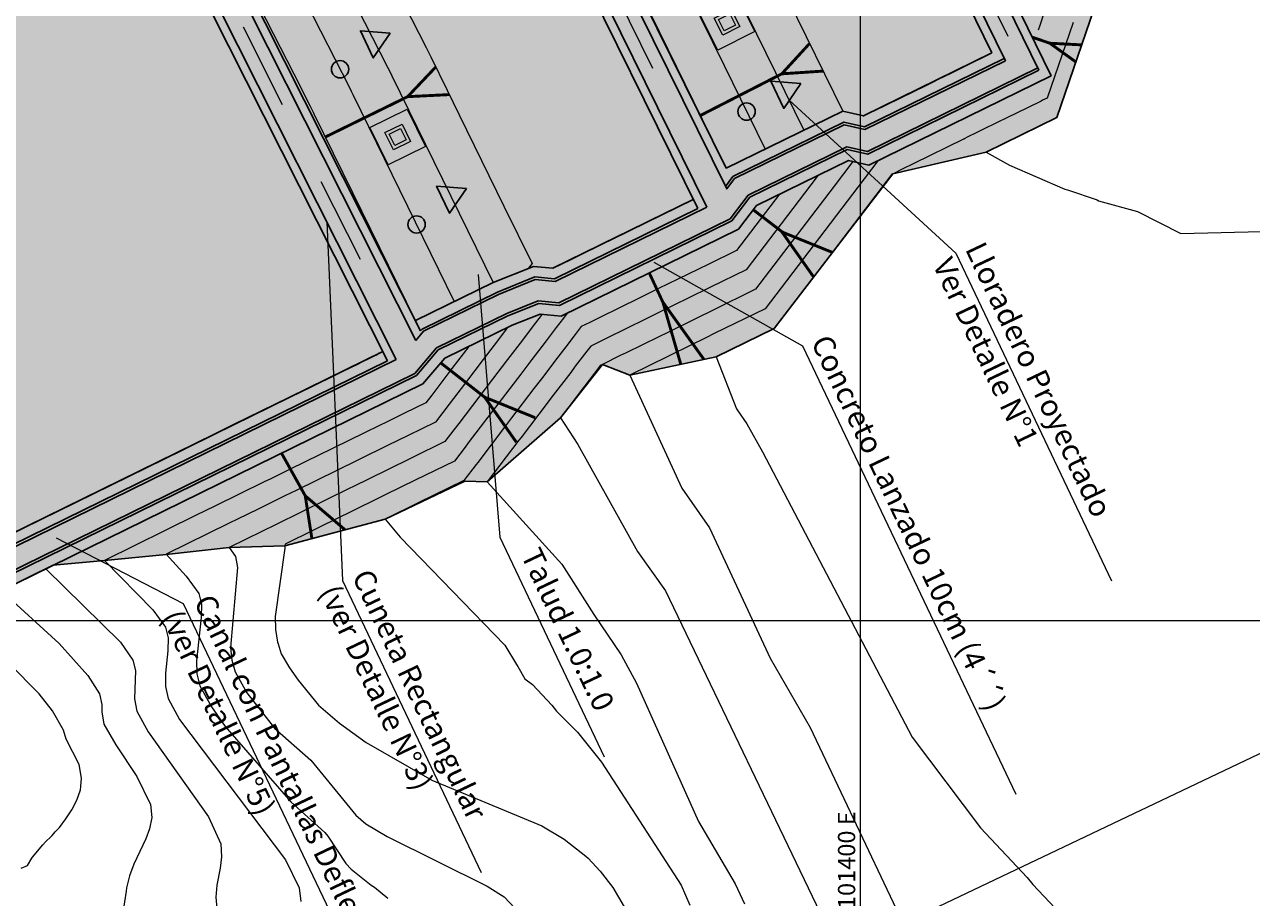
# Model space of a CAD drawing. Units: metres. Extents: x -219007 to 1033433, y -220374 to 1179607.
# Drawn here: x 101390 to 101405, y 100177 to 100187 of the extents above; entities that cross this region are included whole.
import ezdxf
from ezdxf import colors
from ezdxf.entities.mleader import LeaderData, LeaderLine
from ezdxf.math import Vec2, Vec3

# ---------------------------------------------------------------- set-up
doc = ezdxf.new("R2010")
doc.units = ezdxf.units.M
doc.layers.add('0-coor1', color=7, linetype='Continuous', true_color=0x4d4d4d)
for name, color, linetype in [('0-texto z1a', 7, 'Continuous'), ('0-texto z1b', 7, 'Continuous'), ('C-TOPO-MAJR', 9, 'Continuous'), ('C-TOPO-MINR', 8, 'Continuous'), ('lloraderos', 224, 'Continuous')]:
    doc.layers.add(name, color=color, linetype=linetype)
doc.styles.add('CORDENADAS', font='romans.shx')
doc.styles.add('COTAS', font='romans.shx')
doc.styles.get("Standard").update_dxf_attribs({"font": 'simplex.shx'})
doc.dimstyles.new('nicolas', dxfattribs={"dimtxt": 0.5, "dimasz": 0.25, "dimexe": 0.5, "dimexo": 0.2, "dimgap": 0.2, "dimtad": 1, "dimtxsty": 'COTAS', "dimcen": 0, "dimclrd": 7, "dimclre": 7, "dimclrt": 7, "dimadec": 0, "dimazin": 0, "dimtfac": 1, "dimtmove": 0, "dimatfit": 3, "dimfxl": 0.2, "dimfxlon": 1, "dimlwd": 5, "dimlwe": 5, "dimarcsym": 0})

# ---------------------------------------------------------------- blocks, each defined once
blk = doc.blocks.new('anclajes 20m')
h = blk.add_hatch(color=9)
h.dxf.hatch_style = 1
h.paths.add_polyline_path([(0.322, 0.107), (-0.107, 0.322), (-0.322, -0.107), (0.107, -0.322)])
h.paths.add_polyline_path([(0.049, -0.148), (-0.148, -0.049), (-0.049, 0.148), (0.148, 0.049)], flags=16)
h.paths.add_polyline_path([(0.033, -0.099), (-0.099, -0.033), (-0.033, 0.099), (0.099, 0.033)], flags=0)
h = blk.add_hatch(color=9)
h.dxf.hatch_style = 1
h.paths.add_polyline_path([(0.148, 0.049), (-0.049, 0.148), (-0.148, -0.049), (0.049, -0.148)])
h.paths.add_polyline_path([(0.033, -0.099), (-0.099, -0.033), (-0.033, 0.099), (0.099, 0.033)], flags=16)
at = {"color": 7, "lineweight": 5, "flags": 128}
for points in [[(-0.107, 0.322), (0.322, 0.107), (0.107, -0.322), (-0.322, -0.107)], [(-0.148, -0.049), (-0.049, 0.148), (0.148, 0.049), (0.049, -0.148)], [(-0.099, -0.033), (-0.033, 0.099), (0.099, 0.033), (0.033, -0.099)]]:
    blk.add_lwpolyline(points, close=True, dxfattribs=at)
blk = doc.blocks.new('lloraderos 2')
at = {"layer": 'lloraderos'}
h = blk.add_hatch(color=256, dxfattribs=at)
h.dxf.hatch_style = 1
h.paths.add_polyline_path([(0, 0.2), (-0.173, -0.1), (0.173, -0.1)])
blk.add_lwpolyline([(0, 0.2), (-0.173, -0.1), (0.173, -0.1)], close=True, dxfattribs=at)
blk = doc.blocks.new('dren de penetracion')
h = blk.add_hatch(color=5)
h.dxf.hatch_style = 1
edge = h.paths.add_edge_path()
edge.add_arc((0, 0), 0.1, 0, 360)
blk.add_circle((0, 0), 0.1)
blk = doc.blocks.new('*U180')
at = {"color": 5}
blk.add_leader([(1.005, 0), (0, 0)], dimstyle='nicolas', override={"dimgap": 0.2, "dimtad": 0, "dimclrd": 5}, dxfattribs=at)
blk = doc.blocks.new('*U181')
at = {"color": 0, "linetype": 'ByBlock', "lineweight": -2, "rotation": 296.1107739263414}
blk.add_blockref('*U180', (101401.264, 100187.647, 2721), dxfattribs=at)

msp = doc.modelspace()

# ---------------------------------------------------------------- hatches: boundary and pattern name
h = msp.add_hatch(color=8)
h.dxf.hatch_style = 1
h.paths.add_polyline_path([(101389.50046, 100180.66519), (101389.72573, 100180.24286), (101389.7978, 100180.20986), (101390.66745, 100180.63611), (101391.26119, 100180.69325), (101391.97538, 100180.76198), (101392.70371, 100180.84344), (101393.34766, 100180.86138), (101394.50569, 100181.16981), (101395.42744, 100181.60824), (101395.68649, 100181.60131), (101396.532, 100182.34144), (101397.01843, 100182.95821), (101397.33436, 100182.83464), (101398.33096, 100183.04469), (101399.00216, 100183.37366), (101400.37469, 100185.16003), (101401.45549, 100185.41135), (101402.27026, 100185.81069), (101402.79906, 100187.35614), (101401.52086, 100189.95955), (101400.18801, 100192.56998), (101399.47729, 100193.9587), (101398.92823, 100195.03156), (101398.74919, 100195.3583), (101398.15158, 100196.4551), (101398.30738, 100196.69167), (101396.952, 100199.1792), (101395.27735, 100202.1823), (101394.73128, 100203.11786), (101394.84108, 100203.42077), (101394.23589, 100204.34865), (101391.99095, 100204.82142), (101391.22711, 100204.36346), (101390.45194, 100203.55802), (101389.39202, 100203.41038), (101388.32135, 100203.06123), (101388.21338, 100202.99065), (101387.55152, 100202.25929), (101386.97982, 100201.58687), (101386.3545, 100201.25763), (101385.7618, 100200.96386), (101385.16723, 100200.68105), (101384.63084, 100200.05127), (101384.20059, 100199.47131), (101383.73328, 100198.84141), (101383.29901, 100198.28456), (101382.86782, 100197.704), (101382.47197, 100197.14654), (101382.07612, 100196.58907), (101387.68875, 100184.26115), (101388.8508, 100181.99192)])

# ---------------------------------------------------------------- linework, layer by layer
at = {"color": 5, "flags": 128}
for points, elevation in [([(101392.5587, 100203.44188), (101393.08611, 100202.63511), (101393.61274, 100201.77531), (101394.95391, 100199.3951), (101396.06889, 100197.3514), (101397.72631, 100194.30567), (101399.48547, 100190.86755), (101400.40156, 100189.06669), (101401.67617, 100186.46611)], 2721), ([(101392.8399, 100203.56), (101393.33963, 100202.79557), (101393.87142, 100201.92734), (101395.21628, 100199.54058), (101396.33232, 100197.49494), (101397.99164, 100194.44572), (101399.75271, 100191.00389), (101400.66996, 100189.20072), (101402.06438, 100186.3557)], 2721), ([(101392.97832, 100203.53101), (101393.42413, 100202.84906), (101393.95765, 100201.97802), (101395.30374, 100199.58907), (101396.42013, 100197.54278), (101398.08009, 100194.4924), (101399.84178, 100191.04933), (101400.75943, 100189.2454), (101402.20699, 100186.29196)], 2721), ([(101392.475, 100203.38716), (101393.0016, 100202.58162), (101393.52651, 100201.72463), (101394.86645, 100199.3466), (101395.98107, 100197.30355), (101397.63787, 100194.25899), (101399.3964, 100190.8221), (101400.31209, 100189.02201), (101401.52036, 100186.5568)], 2721), ([(101389.34038, 100201.33796), (101389.7835, 100200.66013), (101390.26258, 100199.88823), (101394.3155, 100192.52892), (101396.65842, 100187.94881), (101398.22426, 100184.77424)], 2719), ([(101398.52261, 100185.0736), (101398.45491, 100184.9848), (101396.9265, 100188.08348), (101394.5805, 100192.66962), (101390.52159, 100200.03979), (101390.03654, 100200.82133), (101389.64894, 100201.41423)], 2719), ([(101389.76, 100201.42709), (101390.12089, 100200.87506), (101390.60793, 100200.09031), (101394.66883, 100192.71652), (101397.01586, 100188.12837), (101398.44852, 100185.22382)], 2719), ([(101389.25668, 100201.28324), (101389.69916, 100200.60639), (101390.17624, 100199.83771), (101394.22717, 100192.48202), (101396.56906, 100187.90392), (101398.12119, 100184.75713)], 2719), ([(101386.30103, 100199.22551), (101386.87305, 100198.34554), (101387.03687, 100198.07598), (101388.37102, 100195.70856), (101391.01066, 100190.86445), (101394.85968, 100183.23554)], 2717), ([(101386.41195, 100199.23836), (101386.95772, 100198.39877), (101387.12319, 100198.12651), (101388.45849, 100195.75703), (101391.09923, 100190.91091), (101394.91537, 100183.34717)], 2717), ([(101385.90896, 100199.09473), (101386.53438, 100198.13262), (101386.69163, 100197.87386), (101388.02114, 100195.51466), (101390.65639, 100190.67862), (101394.53162, 100182.99778)], 2717), ([(101385.99267, 100199.14945), (101386.61905, 100198.18585), (101386.77794, 100197.92439), (101388.10861, 100195.56313), (101390.74496, 100190.72508), (101394.63493, 100183.01501)], 2717), ([(101401.52036, 100186.5568), (101400.03426, 100185.82842), (101399.79543, 100185.88398), (101398.44852, 100185.22382)], 2721), ([(101401.66297, 100186.49305), (101400.0487, 100185.70185), (101399.80987, 100185.75741), (101398.52677, 100185.12853), (101398.44009, 100185.01485)], 2721), ([(101401.67617, 100186.46611), (101400.05231, 100185.67021), (101399.81348, 100185.72577), (101398.54633, 100185.10471), (101398.52261, 100185.0736)], 2721), ([(101402.05118, 100186.38264), (101400.08118, 100185.41709), (101399.84235, 100185.47265), (101398.70283, 100184.91414), (101398.49268, 100184.63852), (101396.51446, 100183.66894), (101396.27659, 100183.69252), (101395.91327, 100183.5469), (101395.10109, 100183.14882), (101394.84859, 100182.85245), (101389.71546, 100180.33655), (101389.60965, 100180.24799)], 2721), ([(101402.06438, 100186.3557), (101400.08479, 100185.38545), (101399.84596, 100185.44101), (101398.72239, 100184.89031), (101398.51225, 100184.6147), (101396.52, 100183.63824), (101396.28093, 100183.66194), (101395.92547, 100183.51946), (101395.11989, 100183.12463), (101394.86738, 100182.82825), (101389.73192, 100180.31122), (101389.62408, 100180.22094)], 2721), ([(101402.20699, 100186.29196), (101400.09922, 100185.25888), (101399.8604, 100185.31444), (101398.80064, 100184.79503), (101398.5905, 100184.51941), (101396.54214, 100183.51546), (101396.29832, 100183.53963), (101395.97427, 100183.40974), (101395.19507, 100183.02784), (101394.94257, 100182.73146), (101389.7978, 100180.20986), (101389.68179, 100180.11275)], 2721), ([(101398.06811, 100184.86475), (101396.44248, 100184.06798), (101396.22008, 100184.09003), (101395.75468, 100183.90349), (101394.85674, 100183.46338)], 2721), ([(101398.22426, 100184.77424), (101396.47017, 100183.9145), (101396.24181, 100183.93714), (101395.81568, 100183.76634), (101394.95072, 100183.3424), (101394.85968, 100183.23554)], 2721), ([(101398.12119, 100184.75713), (101396.46463, 100183.9452), (101396.23747, 100183.96772), (101395.80348, 100183.79377), (101394.93192, 100183.3666), (101394.91537, 100183.34717)], 2721), ([(101394.47756, 100183.10492), (101389.50137, 100180.66595), (101389.4221, 100180.5996)], 2721), ([(101394.53162, 100182.99778), (101389.56724, 100180.5646), (101389.47981, 100180.49141)], 2721), ([(101394.63493, 100183.01501), (101389.58371, 100180.53926), (101389.49424, 100180.46436)], 2721)]:
    msp.add_lwpolyline(points, dxfattribs=dict(at, elevation=elevation))
at = {"flags": 128}
msp.add_lwpolyline([(101382.07612, 100196.58907), (101387.68875, 100184.26115), (101388.8508, 100181.99192), (101389.50046, 100180.66519), (101389.72573, 100180.24286), (101389.7978, 100180.20986), (101390.66745, 100180.63611), (101391.26119, 100180.69325), (101391.97538, 100180.76198), (101392.70371, 100180.84344), (101393.34766, 100180.86138), (101394.50569, 100181.16981), (101395.42744, 100181.60824), (101395.68649, 100181.60131), (101396.532, 100182.34144), (101397.01843, 100182.95821), (101397.33436, 100182.83464), (101398.33096, 100183.04469), (101399.00216, 100183.37366), (101400.37469, 100185.16003), (101401.45549, 100185.41135), (101402.27026, 100185.81069), (101402.79906, 100187.35614)], dxfattribs=at)
at = {"color": 7, "lineweight": 5, "const_width": 0.03356, "flags": 128}
for points, elevation in [([(101402.19019, 100186.66877), (101401.98847, 100186.7378)], 2721), ([(101402.48998, 100186.45284), (101402.19019, 100186.66877), (101402.55733, 100186.64966)], 2722), ([(101399.57183, 100186.34718), (101399.09084, 100186.31513), (101399.41008, 100186.66324)], 2719), ([(101395.24716, 100186.07507), (101394.76568, 100186.05135), (101395.09497, 100186.39817)], 2717), ([(101399.09084, 100186.31513), (101398.14971, 100185.83347)], 2719), ([(101394.76568, 100186.05135), (101393.81636, 100185.58606)], 2717), ([(101399.10108, 100184.48467), (101398.76145, 100184.74363)], 2719), ([(101399.45917, 100183.96779), (101399.09287, 100184.488), (101399.67588, 100184.25167)], 2722.5), ([(101397.71618, 100183.67726), (101397.5593, 100184.01399)], 2719), ([(101397.92362, 100182.95883), (101397.71618, 100183.67726), (101398.19115, 100183.01522)], 2722), ([(101395.65675, 100182.57835), (101395.14946, 100182.9743)], 2717), ([(101396.02305, 100182.05814), (101395.65675, 100182.57835), (101396.23976, 100182.34202)], 3), ([(101393.65914, 100180.94434), (101393.58229, 100181.43892), (101394.04207, 100181.04633)], 3)]:
    msp.add_lwpolyline(points, dxfattribs=dict(at, elevation=elevation))
msp.add_lwpolyline([(101393.58229, 100181.43892), (101393.30867, 100181.93064)], dxfattribs=at)
msp.add_circle((101608.11028, 100241.32225), 320615.06327)
at = {"layer": '0-coor1', "linetype": 'Continuous', "lineweight": 9}
for p, q in [((101400, 100176.26329), (101400, 100213.27119)), ((101382.96234, 100180), (101407.85606, 100180))]:
    msp.add_line(p, q, dxfattribs=at)
at = {"layer": '0-coor1', "lineweight": 9}
msp.add_lwpolyline([(101402.15072, 100214.29417), (101416.50573, 100184.11419), (101387.5552, 100170.34397), (101373.20019, 100200.52395)], close=True, dxfattribs=at)
at = {"layer": 'C-TOPO-MAJR', "color": 16, "linetype": 'Continuous', "lineweight": 15}
for points, elevation in [([(101393.59252, 100187.13654), (101394.08829, 100186.16535), (101394.11312, 100186.11571), (101394.13592, 100186.07013), (101395.30157, 100183.69188), (101395.30571, 100183.68344)], 2717.5), ([(101398.58025, 100187.22721), (101399.34646, 100185.66392)], 2720), ([(101402.45831, 100186.90633), (101402.16023, 100186.03517), (101402.10682, 100186.00899), (101402.09005, 100186.00078), (101401.79589, 100185.8566), (101401.70894, 100185.81398), (101401.42413, 100185.67439), (101401.34546, 100185.63583), (101401.23595, 100185.58216), (101401.20661, 100185.56778), (101401.20157, 100185.5653), (101401.20022, 100185.56464), (101401.19456, 100185.56187), (101401.19305, 100185.56113), (101400.61175, 100185.27622), (101400.48367, 100185.21344), (101400.38504, 100185.1651), (101400.36434, 100185.15496), (101400.2414, 100184.99372), (101399.00856, 100183.3768), (101398.33096, 100183.04469), (101398.56788, 100182.445), (101398.57522, 100182.43176), (101398.68515, 100182.27109), (101398.86957, 100181.94722), (101400.59977, 100178.65128), (101401.38741, 100177.60268), (101401.92724, 100177.0305), (101401.99429, 100176.94785), (101403.14689, 100175.72726)], 2722.5), ([(101396.6083, 100183.54789), (101396.56615, 100183.49259), (101396.48429, 100183.38524), (101396.35403, 100183.21439), (101396.20192, 100183.01489), (101396.07278, 100182.84552), (101395.8578, 100182.56356), (101395.74279, 100182.41273), (101395.46644, 100182.05029), (101395.42939, 100182.00169), (101395.30675, 100181.84085), (101394.85447, 100181.61917), (101394.51523, 100181.4529), (101394.0548, 100181.22723), (101394.01274, 100181.20662), (101393.34879, 100180.8812), (101393.34654, 100180.84157), (101393.34466, 100180.83421), (101393.23459, 100180.04417), (101393.23758, 100179.89313), (101393.25973, 100179.74969), (101393.26863, 100179.7287), (101393.30362, 100179.61488), (101393.39925, 100179.45131), (101393.4995, 100179.30738), (101393.73647, 100179.02166), (101393.97815, 100178.81062), (101394.28836, 100178.58981), (101395.04627, 100178.15414), (101396.31615, 100177.6247), (101396.57593, 100177.47111), (101396.82651, 100177.27482), (101396.85135, 100177.25165), (101396.99166, 100177.09993), (101397.13845, 100176.91489), (101397.26743, 100176.68894)], 2720), ([(101390.0691, 100180.34284), (101390.73659, 100179.73211), (101391.0674, 100179.36416), (101391.20521, 100179.15237), (101391.23032, 100179.02732), (101391.23046, 100178.94423), (101391.25505, 100178.80176), (101391.39172, 100178.56347), (101391.63665, 100178.19505), (101391.79351, 100177.87136), (101391.80813, 100177.72066), (101391.78362, 100177.59191), (101391.74022, 100177.47376), (101391.60123, 100177.18082), (101391.55131, 100177.04638), (101391.51709, 100176.91032), (101391.51368, 100176.87078), (101391.45426, 100176.50006)], 2717.5)]:
    msp.add_lwpolyline(points, dxfattribs=dict(at, elevation=elevation))
at = {"layer": 'C-TOPO-MINR', "color": 8, "linetype": 'Continuous', "lineweight": 15}
for points, elevation in [([(101393.87111, 100188.7902), (101394.97895, 100186.62002), (101394.98292, 100186.61209), (101395.03387, 100186.51024), (101395.22109, 100186.12825), (101395.36097, 100185.84286), (101395.87917, 100184.78559), (101396.20366, 100184.12355), (101396.15963, 100184.0658)], 2718.5), ([(101393.73181, 100187.96337), (101394.53362, 100186.39268), (101394.54802, 100186.3639), (101394.5849, 100186.29019), (101395.26482, 100184.90295), (101395.75468, 100183.90349)], 2718), ([(101398.73678, 100188.04394), (101399.79543, 100185.88398)], 2720.5), ([(101397.7277, 100187.83056), (101398.42373, 100186.41048), (101398.89749, 100185.44387)], 2719.5), ([(101397.27873, 100187.61051), (101398.2672, 100185.59375), (101398.44852, 100185.22382)], 2719), ([(101402.1256, 100187.02606), (101402.07357, 100186.874), (101402.05464, 100186.81866)], 2721.5), ([(101402.65068, 100186.92249), (101402.27026, 100185.81069), (101402.20209, 100185.77728), (101402.20008, 100185.77629), (101401.82466, 100185.59229), (101401.81897, 100185.5895), (101401.45549, 100185.41135), (101401.72223, 100185.25912), (101402.36212, 100184.98212), (101402.39464, 100184.97505), (101402.73578, 100184.85744), (101402.75378, 100184.84758), (101403.20428, 100184.72242), (101403.70245, 100184.46993), (101405.72195, 100184.52199)], 2723), ([(101399.91405, 100185.30196), (101399.69777, 100185.0183), (101398.78851, 100183.82577), (101398.28876, 100183.58083), (101398.11091, 100183.49366), (101397.76462, 100183.32393), (101397.67084, 100183.27797), (101397.29178, 100183.09218), (101397.22434, 100183.05913), (101397.01843, 100182.95821), (101396.99262, 100182.94555), (101396.97428, 100182.92151), (101396.81437, 100182.71178), (101396.79879, 100182.69135), (101396.532, 100182.34144), (101396.73348, 100182.03387), (101397.42236, 100180.79412), (101397.74797, 100180.34047), (101399.63052, 100176.41819)], 2721.5), ([(101400.20008, 100185.30832), (101399.96958, 100185.00601), (101398.89853, 100183.60128), (101398.30986, 100183.31276), (101398.22094, 100183.26917), (101397.81302, 100183.06924), (101397.78087, 100183.05348), (101397.33436, 100182.83464), (101397.93379, 100181.52677), (101398.25665, 100181.06918), (101398.9558, 100179.56152), (101399.41998, 100178.76134), (101400.41254, 100176.66771)], 2722), ([(101399.51228, 100185.14382), (101399.42595, 100185.03059), (101398.67848, 100184.05026), (101398.26765, 100183.8489), (101398.00088, 100183.71815), (101397.71621, 100183.57862), (101397.56081, 100183.50246), (101397.2492, 100183.34973), (101397.11431, 100183.28361), (101396.94504, 100183.20065), (101396.88259, 100183.17004), (101396.83824, 100183.11187), (101396.70435, 100182.93627), (101396.65054, 100182.8657), (101396.42197, 100182.56592), (101396.37893, 100182.50947), (101396.07785, 100182.11459), (101396.05274, 100182.08165), (101395.68649, 100181.60131), (101396.54809, 100180.64906), (101396.91647, 100180.0694), (101397.23292, 100179.60263), (101397.41317, 100179.27278), (101398.12824, 100177.67482), (101398.55329, 100176.95704), (101398.66142, 100176.72302)], 2721), ([(101399.06331, 100184.92377), (101398.56845, 100184.27474), (101398.24655, 100184.11697), (101397.89086, 100183.94263), (101397.6678, 100183.83331), (101397.45079, 100183.72694), (101397.20663, 100183.60727), (101397.00428, 100183.5081), (101396.87165, 100183.44309), (101396.77256, 100183.39453), (101396.70219, 100183.30223), (101396.59432, 100183.16075), (101396.50228, 100183.04004), (101396.31195, 100182.79041), (101396.22585, 100182.67749), (101395.96782, 100182.33908), (101395.89776, 100182.24719), (101395.57647, 100181.8258), (101395.55794, 100181.8015), (101395.41678, 100181.61636), (101394.89618, 100181.3612), (101394.50569, 100181.16981), (101394.67926, 100180.96052), (101395.8901, 100179.71437), (101396.0233, 100179.48849), (101396.04034, 100179.46542), (101396.11932, 100179.3248), (101396.20757, 100179.25816), (101396.43117, 100179.02171), (101396.48839, 100178.95107), (101396.72864, 100178.70936), (101397.00616, 100178.36104), (101397.9282, 100176.94175), (101398.02728, 100176.70752)], 2720.5), ([(101396.31924, 100183.53755), (101396.20577, 100183.38874), (101396.09189, 100183.23938), (101395.91971, 100183.01355), (101395.74777, 100182.78805), (101395.58782, 100182.57828), (101395.35641, 100182.27477), (101395.30084, 100182.20188), (101395.19673, 100182.06534), (101394.81276, 100181.87715), (101394.52477, 100181.73599), (101394.13389, 100181.54441), (101394.09818, 100181.52691), (101393.53453, 100181.25065), (101393.23765, 100181.10514), (101393.08071, 100181.02822), (101392.70371, 100180.84344), (101392.77777, 100180.73756), (101392.80068, 100180.61029), (101392.71914, 100179.68735), (101392.73274, 100179.54052), (101392.77234, 100179.404), (101392.90536, 100179.16427), (101393.22853, 100178.75247), (101393.64768, 100178.38567), (101394.16773, 100177.74715), (101394.28234, 100177.64715), (101394.52898, 100177.50065), (101395.68376, 100176.93029), (101395.88174, 100176.80358), (101396.00655, 100176.67618)], 2719.5), ([(101395.92051, 100183.38339), (101395.76663, 100183.18158), (101395.63774, 100183.01254), (101395.43285, 100182.74382), (101395.24639, 100182.49926), (101395.17229, 100182.40207), (101395.0867, 100182.28982), (101394.77106, 100182.13512), (101394.5343, 100182.01908), (101394.21298, 100181.86159), (101394.18363, 100181.8472), (101393.72026, 100181.62009), (101393.47622, 100181.50048), (101393.3472, 100181.43724), (101393.03728, 100181.28535), (101392.80079, 100181.16944), (101392.70326, 100181.12163), (101391.97355, 100180.76398), (101392.20479, 100180.51069), (101392.35249, 100180.30887), (101392.38215, 100180.1884), (101392.37818, 100180.03403), (101392.32531, 100179.53103), (101392.32909, 100179.3803), (101392.36518, 100179.24239), (101392.49685, 100179.00212), (101392.6552, 100178.77244), (101393.41586, 100177.90328), (101393.80762, 100177.54707), (101393.84197, 100177.50492), (101394.0523, 100177.19194), (101394.1115, 100177.12492), (101394.3461, 100176.94161), (101394.38159, 100176.91804), (101394.53542, 100176.79091)], 2719), ([(101395.47153, 100183.16334), (101395.27788, 100182.90936), (101395.13636, 100182.72374), (101395.04373, 100182.60226), (101394.97667, 100182.51431), (101394.72935, 100182.39309), (101394.54384, 100182.30217), (101394.29207, 100182.17877), (101394.26907, 100182.16749), (101393.906, 100181.98954), (101393.71478, 100181.89582), (101393.61368, 100181.84627), (101393.37085, 100181.72725), (101393.18555, 100181.63643), (101393.10913, 100181.59897), (101392.53737, 100181.31874), (101392.32309, 100181.21371), (101391.26119, 100180.69325), (101391.82021, 100180.12302), (101391.96662, 100179.9199), (101391.99666, 100179.79982), (101391.99358, 100179.64635), (101391.96855, 100179.38943), (101391.96572, 100179.23607), (101391.99628, 100179.09597), (101392.12724, 100178.85541), (101393.35305, 100177.23219), (101393.51069, 100176.90806), (101393.53289, 100176.75311)], 2718.5), ([(101390.58458, 100180.59549), (101391.4472, 100179.74701), (101391.59052, 100179.54078), (101391.61903, 100179.41916), (101391.60839, 100179.09424), (101391.63497, 100178.95256), (101391.76719, 100178.7125), (101392.46311, 100177.73142), (101392.60485, 100177.41621), (101392.61551, 100177.26774), (101392.59795, 100177.13509), (101392.55927, 100176.94175), (101392.54883, 100176.80322), (101392.55977, 100176.67146), (101392.55843, 100175.90846), (101392.53345, 100175.42199), (101392.4817, 100175.21492), (101391.89158, 100174.0856), (101390.71996, 100172.30155), (101390.54573, 100171.89028), (101390.48565, 100171.65083), (101390.43707, 100171.14976), (101390.43782, 100171.10955), (101390.41426, 100170.90709)], 2718)]:
    msp.add_lwpolyline(points, dxfattribs=dict(at, elevation=elevation))
at = {"layer": 'C-TOPO-MINR', "color": 8, "linetype": 'Continuous', "lineweight": 15, "elevation": 2717, "flags": 128}
for points in [[(101394.85674, 100183.46338), (101394.85674, 100183.46338), (101394.13306, 100184.93988), (101393.68695, 100185.85008), (101393.67822, 100185.86752), (101393.64296, 100185.93802), (101393.45322, 100186.30971), (101392.41882, 100188.33601)], [(101390.29634, 100177.13731), (101390.37052, 100177.16634), (101390.42182, 100177.2529), (101390.42927, 100177.26372), (101390.54759, 100177.40517), (101390.56395, 100177.42114), (101390.56885, 100177.4276), (101390.65588, 100177.51206), (101390.6894, 100177.5547), (101390.73997, 100177.60739), (101390.81644, 100177.70699), (101390.8843, 100177.81142), (101390.9428, 100177.9211), (101390.98343, 100178.0408), (101390.98974, 100178.082), (101390.99741, 100178.17546), (101390.96716, 100178.33493), (101390.81851, 100178.62849), (101390.78745, 100178.73126), (101390.65935, 100178.95284), (101390.5081, 100179.15108), (101390.16061, 100179.50221)]]:
    msp.add_lwpolyline(points, dxfattribs=at)
at = {"layer": 'C-TOPO-MINR', "color": 8, "linetype": 'Continuous', "lineweight": -3}
for points, elevation in [([(101401.52036, 100186.5568), (101401.37886, 100186.48744), (101401.33008, 100186.46353), (101401.01538, 100186.30929), (101400.99662, 100186.3001), (101400.87653, 100186.24123), (101400.87566, 100186.24081), (101400.87014, 100186.2381), (101400.86917, 100186.23763), (101400.86297, 100186.23459), (101400.76341, 100186.18579), (101400.15359, 100185.8869), (101400.13669, 100185.87862), (101400.03426, 100185.82842)], 2721), ([(101398.06811, 100184.86475), (101397.56077, 100184.61609), (101397.52257, 100184.59737), (101397.12071, 100184.4004), (101397.07889, 100184.37991), (101396.6742, 100184.18156), (101396.65149, 100184.17042), (101396.44248, 100184.06798)], 2719)]:
    msp.add_lwpolyline(points, dxfattribs=dict(at, elevation=elevation))
at = {"layer": 'C-TOPO-MINR', "color": 8, "linetype": 'Continuous', "lineweight": -3, "elevation": 2717, "flags": 128}
msp.add_lwpolyline([(101389.4221, 100180.5996), (101389.50137, 100180.66595), (101392.15, 100181.96412), (101392.578, 100182.17389), (101392.76463, 100182.26537), (101393.54686, 100182.64876), (101393.62613, 100182.68761), (101393.96944, 100182.85588), (101394.01024, 100182.87587), (101394.19211, 100182.96501), (101394.22881, 100182.983), (101394.32674, 100183.031), (101394.33983, 100183.03741), (101394.37156, 100183.05297), (101394.41315, 100183.07335), (101394.43047, 100183.08184), (101394.46322, 100183.09789), (101394.47756, 100183.10492)], dxfattribs=at)

# ---------------------------------------------------------------- block references
msp.add_blockref('*U181', (0, 0))
at = {"color": 6}
for p, rotation in [((101398.45718, 100186.91028, 2717.5), 53.40897788985088), ((101394.65165, 100185.58482, 2718), 52.77377941740253)]:
    msp.add_blockref('anclajes 20m', p, dxfattribs=dict(at, rotation=rotation))
for name, p, rotation in [('lloraderos 2', (101394.3846, 100186.69884, 2718), 295.4379406870696), ('dren de penetracion', (101393.98462, 100186.36851, 2717.5), 289.8375250437089), ('lloraderos 2', (101399.129, 100186.1156, 2720), 295.4379406870696), ('dren de penetracion', (101398.68401, 100185.87942, 2719.5), 289.8076839534343), ('lloraderos 2', (101395.26482, 100184.90295, 2718), 295.4379406870696), ('dren de penetracion', (101394.86907, 100184.57431, 2717.5), 289.8076839534343)]:
    msp.add_blockref(name, p, dxfattribs=dict(rotation=rotation))

# ---------------------------------------------------------------- texts
at = {"layer": '0-coor1', "lineweight": 9, "style": 'CORDENADAS'}
msp.add_text('101400 E', height=0.2, rotation=90, dxfattribs=at).set_placement((101399.94, 100176.66329))
at = {"layer": '0-texto z1a', "color": 0, "linetype": 'Continuous', "lineweight": 5}
msp.add_text('Talud 1.0:1.0', height=0.25, rotation=295.437941, dxfattribs=at).set_placement((101396.0684, 100180.75805, 1.54567))
at = {"layer": '0-texto z1a', "color": 7, "lineweight": 5, "char_height": 0.25, "attachment_point": 4, "rotation": 295.437941}
for s, insert, width in [('Lloradero Proyectado\\PVer Detalle N°1', (101401.10132, 100184.24229, 2721), 8.8664239), ('Concreto Lanzado 10cm (4{\\fArial|b0|i0|c0|p34;´´})', (101399.53646, 100183.27185, 2722.5), 7.5500608)]:
    msp.add_mtext(s, dxfattribs=dict(at, insert=insert, width=width))
at = {"layer": '0-texto z1a', "color": 0, "insert": (101394.01255, 100180.46103), "char_height": 0.25, "width": 5.5135734, "attachment_point": 4, "rotation": 295.437941}
msp.add_mtext('Cuneta Rectangular\\P (ver Detalle N°3) ', dxfattribs=at)
at = {"layer": '0-texto z1a', "color": 0, "linetype": 'Continuous', "lineweight": 5, "insert": (101392.18503, 100180.16969), "char_height": 0.25, "width": 16.9037373, "attachment_point": 4, "rotation": 295.437941}
msp.add_mtext('Canal con Pantallas Deflectoras\\P(ver Detalle N°5)', dxfattribs=at)

# ---------------------------------------------------------------- leaders
at = {"color": 5}
for points in [[(101397.60154, 100186.37583, 2719), (101397.15678, 100187.27754, 2719)], [(101393.31939, 100185.95546, 2717), (101392.8665, 100186.85311, 2717)], [(101394.22029, 100184.16985, 2717), (101393.76739, 100185.0675, 2717)]]:
    msp.add_leader(points, dimstyle='nicolas', override={"dimgap": 0.2, "dimtad": 0, "dimclrd": 5}, dxfattribs=at)
at = {"color": 7, "lineweight": 5}
ml = msp.add_multileader_mtext('Standard', dxfattribs=at)
ml.set_content("\\A1;CORTE A-A'", color=7)
ml.set_leader_properties()
ml.build(insert=Vec2(0, 0))
ml.multileader.update_dxf_attribs({"text_left_attachment_type": 2, "text_right_attachment_type": 2, "dogleg_length": 2, "arrow_head_size": 0.04, "scale": 0.02})
ctx = ml.context
ctx.base_point, ctx.scale, ctx.char_height, ctx.arrow_head_size, ctx.landing_gap_size, ctx.plane_origin = Vec3(1033094.06177, 709959.48907), 0.02, 0.04, 0.04, 0.02, Vec3(1033094.97405, 709960.97269)
ctx.left_attachment, ctx.right_attachment = 2, 2
notes = []
notes.append((ctx, [(0, (0, 0, 0), (0, 0), (1, 0), 1, [])]))
ctx.mtext.insert, ctx.mtext.width, ctx.mtext.flow_direction = Vec3(1033094.08177, 709959.51288), 0.9811446, 5
ml = msp.add_multileader_mtext('Standard', dxfattribs=at)
ml.set_content("\\A1;CORTE A-A'", color=7)
ml.set_leader_properties()
ml.build(insert=Vec2(0, 0))
ml.multileader.update_dxf_attribs({"text_left_attachment_type": 2, "text_right_attachment_type": 2, "dogleg_length": 2, "arrow_head_size": 0.04, "scale": 0.02})
ctx = ml.context
ctx.base_point, ctx.scale, ctx.char_height, ctx.arrow_head_size, ctx.landing_gap_size, ctx.plane_origin = Vec3(1033094.06177, 709959.48907), 0.02, 0.04, 0.04, 0.02, Vec3(1033094.97405, 709960.97269)
ctx.left_attachment, ctx.right_attachment = 2, 2
notes.append((ctx, [(0, (0, 0, 0), (0, 0), (1, 0), 1, [])]))
ctx.mtext.insert, ctx.mtext.width, ctx.mtext.flow_direction = Vec3(1033094.08177, 709959.51288), 0.9811446, 5
ml = msp.add_multileader_mtext('Standard', dxfattribs=at)
ml.set_content("\\A1;SECCIÓN B-B'", color=7)
ml.set_leader_properties()
ml.build(insert=Vec2(0, 0))
ml.multileader.update_dxf_attribs({"text_left_attachment_type": 2, "text_right_attachment_type": 2, "dogleg_length": 2, "arrow_head_size": 0.04, "scale": 0.02})
ctx = ml.context
ctx.base_point, ctx.scale, ctx.char_height, ctx.arrow_head_size, ctx.landing_gap_size, ctx.plane_origin = Vec3(1033097.26909, 709951.93168), 0.02, 0.04, 0.04, 0.02, Vec3(1033098.19322, 709953.38255)
ctx.left_attachment, ctx.right_attachment = 2, 2
notes.append((ctx, [(0, (0, 0, 0), (0, 0), (1, 0), 1, [])]))
ctx.mtext.insert, ctx.mtext.width, ctx.mtext.flow_direction = Vec3(1033097.28909, 709951.95549), 0.9811446, 5
ml = msp.add_multileader_mtext('Standard', dxfattribs=at)
ml.set_content("\\A1;SECCIÓN A-A'", color=7)
ml.set_leader_properties()
ml.build(insert=Vec2(0, 0))
ml.multileader.update_dxf_attribs({"text_left_attachment_type": 2, "text_right_attachment_type": 2, "dogleg_length": 2, "arrow_head_size": 0.04, "scale": 0.02})
ctx = ml.context
ctx.base_point, ctx.scale, ctx.char_height, ctx.arrow_head_size, ctx.landing_gap_size, ctx.plane_origin = Vec3(1033096.76038, 709951.93168), 0.02, 0.04, 0.04, 0.02, Vec3(1033097.68451, 709953.38255)
ctx.left_attachment, ctx.right_attachment = 2, 2
notes.append((ctx, [(0, (0, 0, 0), (0, 0), (1, 0), 1, [])]))
ctx.mtext.insert, ctx.mtext.width, ctx.mtext.flow_direction = Vec3(1033096.78038, 709951.95549), 0.9811446, 5
ml = msp.add_multileader_mtext('Standard', dxfattribs=at)
ml.set_content("\\A1;SECCIÓN C-C'", color=7)
ml.set_leader_properties()
ml.build(insert=Vec2(0, 0))
ml.multileader.update_dxf_attribs({"text_left_attachment_type": 2, "text_right_attachment_type": 2, "dogleg_length": 2, "arrow_head_size": 0.04, "scale": 0.02})
ctx = ml.context
ctx.base_point, ctx.scale, ctx.char_height, ctx.arrow_head_size, ctx.landing_gap_size, ctx.plane_origin = Vec3(1033101.33384, 709950.92546), 0.02, 0.04, 0.04, 0.02, Vec3(1033102.30837, 709952.31047)
ctx.left_attachment, ctx.right_attachment = 2, 2
notes.append((ctx, [(0, (0, 0, 0), (0, 0), (1, 0), 1, [])]))
ctx.mtext.insert, ctx.mtext.width, ctx.mtext.flow_direction = Vec3(1033101.35384, 709950.94927), 0.9811446, 5
ml = msp.add_multileader_mtext('Standard', dxfattribs=at)
ml.set_content("\\A1;SECCIÓN B-B'", color=7)
ml.set_leader_properties()
ml.build(insert=Vec2(0, 0))
ml.multileader.update_dxf_attribs({"text_left_attachment_type": 2, "text_right_attachment_type": 2, "dogleg_length": 2, "arrow_head_size": 0.04, "scale": 0.02})
ctx = ml.context
ctx.base_point, ctx.scale, ctx.char_height, ctx.arrow_head_size, ctx.landing_gap_size, ctx.plane_origin = Vec3(1033102.49609, 709928.06653), 0.02, 0.04, 0.04, 0.02, Vec3(1033103.42022, 709929.5174)
ctx.left_attachment, ctx.right_attachment = 2, 2
notes.append((ctx, [(0, (0, 0, 0), (0, 0), (1, 0), 1, [])]))
ctx.mtext.insert, ctx.mtext.width, ctx.mtext.flow_direction = Vec3(1033102.51609, 709928.09034), 0.9811446, 5
ml = msp.add_multileader_mtext('Standard', dxfattribs=at)
ml.set_content("\\A1;SECCIÓN A-A'", color=7)
ml.set_leader_properties()
ml.build(insert=Vec2(0, 0))
ml.multileader.update_dxf_attribs({"text_left_attachment_type": 2, "text_right_attachment_type": 2, "dogleg_length": 2, "arrow_head_size": 0.04, "scale": 0.02})
ctx = ml.context
ctx.base_point, ctx.scale, ctx.char_height, ctx.arrow_head_size, ctx.landing_gap_size, ctx.plane_origin = Vec3(1033101.98737, 709928.06653), 0.02, 0.04, 0.04, 0.02, Vec3(1033102.91151, 709929.5174)
ctx.left_attachment, ctx.right_attachment = 2, 2
notes.append((ctx, [(0, (0, 0, 0), (0, 0), (1, 0), 1, [])]))
ctx.mtext.insert, ctx.mtext.width, ctx.mtext.flow_direction = Vec3(1033102.00737, 709928.09034), 0.9811446, 5
ml = msp.add_multileader_mtext('Standard', dxfattribs=at)
ml.set_content('\\A1;AMBOS LADOS', color=7)
ml.set_leader_properties()
ml.build(insert=Vec2(0, 0))
ml.multileader.update_dxf_attribs({"text_left_attachment_type": 2, "text_right_attachment_type": 2, "dogleg_length": 2, "arrow_head_size": 0.04, "scale": 0.02})
ctx = ml.context
ctx.base_point, ctx.scale, ctx.char_height, ctx.arrow_head_size, ctx.landing_gap_size, ctx.plane_origin, ctx.plane_x_axis, ctx.plane_y_axis = Vec3(1033106.02233, 709927.52848), 0.02, 0.04, 0.04, 0.02, Vec3(1033104.64113, 709928.50301), Vec3(0, 1), Vec3(-1, 0)
ctx.left_attachment, ctx.right_attachment = 2, 2
notes.append((ctx, [(0, (0, 0, 0), (0, 0), (1, 0), 1, [])]))
ctx.mtext.insert, ctx.mtext.text_direction, ctx.mtext.rotation, ctx.mtext.width, ctx.mtext.flow_direction = Vec3(1033106.00233, 709927.54848), Vec3(0, 1), 1.57079633, 0.9811446, 5
ml = msp.add_multileader_mtext('Standard', dxfattribs=at)
ml.set_content("\\A1;SECCIÓN C-C'", color=7)
ml.set_leader_properties()
ml.build(insert=Vec2(0, 0))
ml.multileader.update_dxf_attribs({"text_left_attachment_type": 2, "text_right_attachment_type": 2, "dogleg_length": 2, "arrow_head_size": 0.04, "scale": 0.02})
ctx = ml.context
ctx.base_point, ctx.scale, ctx.char_height, ctx.arrow_head_size, ctx.landing_gap_size, ctx.plane_origin = Vec3(1033106.56084, 709927.06031), 0.02, 0.04, 0.04, 0.02, Vec3(1033107.53536, 709928.44532)
ctx.left_attachment, ctx.right_attachment = 2, 2
notes.append((ctx, [(0, (0, 0, 0), (0, 0), (1, 0), 1, [])]))
ctx.mtext.insert, ctx.mtext.width, ctx.mtext.flow_direction = Vec3(1033106.58084, 709927.08412), 0.9811446, 5
ml = msp.add_multileader_mtext('Standard', dxfattribs=at)
ml.set_content('\\A1;AMBOS LADOS', color=7)
ml.set_leader_properties()
ml.build(insert=Vec2(0, 0))
ml.multileader.update_dxf_attribs({"text_left_attachment_type": 2, "text_right_attachment_type": 2, "dogleg_length": 2, "arrow_head_size": 0.04, "scale": 0.02})
ctx = ml.context
ctx.base_point, ctx.scale, ctx.char_height, ctx.arrow_head_size, ctx.landing_gap_size, ctx.plane_origin = Vec3(1033104.92802, 709927.02002), 0.02, 0.04, 0.04, 0.02, Vec3(1033105.90255, 709928.40122)
ctx.left_attachment, ctx.right_attachment = 2, 2
notes.append((ctx, [(0, (0, 0, 0), (0, 0), (1, 0), 1, [])]))
ctx.mtext.insert, ctx.mtext.width, ctx.mtext.flow_direction = Vec3(1033104.94802, 709927.04002), 0.9811446, 5
ml = msp.add_multileader_mtext('Standard', dxfattribs=at)
ml.set_content("\\A1;CORTE A-A'", color=7)
ml.set_leader_properties()
ml.build(insert=Vec2(0, 0))
ml.multileader.update_dxf_attribs({"text_left_attachment_type": 2, "text_right_attachment_type": 2, "dogleg_length": 2, "arrow_head_size": 0.04, "scale": 0.02})
ctx = ml.context
ctx.base_point, ctx.scale, ctx.char_height, ctx.arrow_head_size, ctx.landing_gap_size, ctx.plane_origin = Vec3(1032862.68754, 709728.11484), 0.02, 0.04, 0.04, 0.02, Vec3(1032863.59982, 709729.59846)
ctx.left_attachment, ctx.right_attachment = 2, 2
notes.append((ctx, [(0, (0, 0, 0), (0, 0), (1, 0), 1, [])]))
ctx.mtext.insert, ctx.mtext.width, ctx.mtext.flow_direction = Vec3(1032862.70754, 709728.13865), 0.9811446, 5
ml = msp.add_multileader_mtext('Standard', dxfattribs=at)
ml.set_content("\\A1;SECCIÓN B-B'", color=7)
ml.set_leader_properties()
ml.build(insert=Vec2(0, 0))
ml.multileader.update_dxf_attribs({"text_left_attachment_type": 2, "text_right_attachment_type": 2, "dogleg_length": 2, "arrow_head_size": 0.04, "scale": 0.02})
ctx = ml.context
ctx.base_point, ctx.scale, ctx.char_height, ctx.arrow_head_size, ctx.landing_gap_size, ctx.plane_origin = Vec3(1032865.89485, 709720.55745), 0.02, 0.04, 0.04, 0.02, Vec3(1032866.81899, 709722.00832)
ctx.left_attachment, ctx.right_attachment = 2, 2
notes.append((ctx, [(0, (0, 0, 0), (0, 0), (1, 0), 1, [])]))
ctx.mtext.insert, ctx.mtext.width, ctx.mtext.flow_direction = Vec3(1032865.91485, 709720.58126), 0.9811446, 5
ml = msp.add_multileader_mtext('Standard', dxfattribs=at)
ml.set_content("\\A1;SECCIÓN A-A'", color=7)
ml.set_leader_properties()
ml.build(insert=Vec2(0, 0))
ml.multileader.update_dxf_attribs({"text_left_attachment_type": 2, "text_right_attachment_type": 2, "dogleg_length": 2, "arrow_head_size": 0.04, "scale": 0.02})
ctx = ml.context
ctx.base_point, ctx.scale, ctx.char_height, ctx.arrow_head_size, ctx.landing_gap_size, ctx.plane_origin = Vec3(1032865.38614, 709720.55745), 0.02, 0.04, 0.04, 0.02, Vec3(1032866.31028, 709722.00832)
ctx.left_attachment, ctx.right_attachment = 2, 2
notes.append((ctx, [(0, (0, 0, 0), (0, 0), (1, 0), 1, [])]))
ctx.mtext.insert, ctx.mtext.width, ctx.mtext.flow_direction = Vec3(1032865.40614, 709720.58126), 0.9811446, 5
ml = msp.add_multileader_mtext('Standard', dxfattribs=at)
ml.set_content("\\A1;SECCIÓN C-C'", color=7)
ml.set_leader_properties()
ml.build(insert=Vec2(0, 0))
ml.multileader.update_dxf_attribs({"text_left_attachment_type": 2, "text_right_attachment_type": 2, "dogleg_length": 2, "arrow_head_size": 0.04, "scale": 0.02})
ctx = ml.context
ctx.base_point, ctx.scale, ctx.char_height, ctx.arrow_head_size, ctx.landing_gap_size, ctx.plane_origin = Vec3(1032869.9596, 709719.55123), 0.02, 0.04, 0.04, 0.02, Vec3(1032870.93413, 709720.93624)
ctx.left_attachment, ctx.right_attachment = 2, 2
notes.append((ctx, [(0, (0, 0, 0), (0, 0), (1, 0), 1, [])]))
ctx.mtext.insert, ctx.mtext.width, ctx.mtext.flow_direction = Vec3(1032869.9796, 709719.57504), 0.9811446, 5
ml = msp.add_multileader_mtext('Standard', dxfattribs=at)
ml.set_content("\\A1;SECCIÓN B-B'", color=7)
ml.set_leader_properties()
ml.build(insert=Vec2(0, 0))
ml.multileader.update_dxf_attribs({"text_left_attachment_type": 2, "text_right_attachment_type": 2, "dogleg_length": 2, "arrow_head_size": 0.04, "scale": 0.02})
ctx = ml.context
ctx.base_point, ctx.scale, ctx.char_height, ctx.arrow_head_size, ctx.landing_gap_size, ctx.plane_origin = Vec3(1032871.12185, 709696.69229), 0.02, 0.04, 0.04, 0.02, Vec3(1032872.04599, 709698.14317)
ctx.left_attachment, ctx.right_attachment = 2, 2
notes.append((ctx, [(0, (0, 0, 0), (0, 0), (1, 0), 1, [])]))
ctx.mtext.insert, ctx.mtext.width, ctx.mtext.flow_direction = Vec3(1032871.14185, 709696.7161), 0.9811446, 5
ml = msp.add_multileader_mtext('Standard', dxfattribs=at)
ml.set_content("\\A1;SECCIÓN A-A'", color=7)
ml.set_leader_properties()
ml.build(insert=Vec2(0, 0))
ml.multileader.update_dxf_attribs({"text_left_attachment_type": 2, "text_right_attachment_type": 2, "dogleg_length": 2, "arrow_head_size": 0.04, "scale": 0.02})
ctx = ml.context
ctx.base_point, ctx.scale, ctx.char_height, ctx.arrow_head_size, ctx.landing_gap_size, ctx.plane_origin = Vec3(1032870.61314, 709696.69229), 0.02, 0.04, 0.04, 0.02, Vec3(1032871.53728, 709698.14317)
ctx.left_attachment, ctx.right_attachment = 2, 2
notes.append((ctx, [(0, (0, 0, 0), (0, 0), (1, 0), 1, [])]))
ctx.mtext.insert, ctx.mtext.width, ctx.mtext.flow_direction = Vec3(1032870.63314, 709696.7161), 0.9811446, 5
ml = msp.add_multileader_mtext('Standard', dxfattribs=at)
ml.set_content('\\A1;AMBOS LADOS', color=7)
ml.set_leader_properties()
ml.build(insert=Vec2(0, 0))
ml.multileader.update_dxf_attribs({"text_left_attachment_type": 2, "text_right_attachment_type": 2, "dogleg_length": 2, "arrow_head_size": 0.04, "scale": 0.02})
ctx = ml.context
ctx.base_point, ctx.scale, ctx.char_height, ctx.arrow_head_size, ctx.landing_gap_size, ctx.plane_origin, ctx.plane_x_axis, ctx.plane_y_axis = Vec3(1032874.64809, 709696.15425), 0.02, 0.04, 0.04, 0.02, Vec3(1032873.26689, 709697.12878), Vec3(0, 1), Vec3(-1, 0)
ctx.left_attachment, ctx.right_attachment = 2, 2
notes.append((ctx, [(0, (0, 0, 0), (0, 0), (1, 0), 1, [])]))
ctx.mtext.insert, ctx.mtext.text_direction, ctx.mtext.rotation, ctx.mtext.width, ctx.mtext.flow_direction = Vec3(1032874.62809, 709696.17425), Vec3(0, 1), 1.57079633, 0.9811446, 5
ml = msp.add_multileader_mtext('Standard', dxfattribs=at)
ml.set_content("\\A1;SECCIÓN C-C'", color=7)
ml.set_leader_properties()
ml.build(insert=Vec2(0, 0))
ml.multileader.update_dxf_attribs({"text_left_attachment_type": 2, "text_right_attachment_type": 2, "dogleg_length": 2, "arrow_head_size": 0.04, "scale": 0.02})
ctx = ml.context
ctx.base_point, ctx.scale, ctx.char_height, ctx.arrow_head_size, ctx.landing_gap_size, ctx.plane_origin = Vec3(1032875.1866, 709695.68607), 0.02, 0.04, 0.04, 0.02, Vec3(1032876.16113, 709697.07108)
ctx.left_attachment, ctx.right_attachment = 2, 2
notes.append((ctx, [(0, (0, 0, 0), (0, 0), (1, 0), 1, [])]))
ctx.mtext.insert, ctx.mtext.width, ctx.mtext.flow_direction = Vec3(1032875.2066, 709695.70988), 0.9811446, 5
ml = msp.add_multileader_mtext('Standard', dxfattribs=at)
ml.set_content('\\A1;AMBOS LADOS', color=7)
ml.set_leader_properties()
ml.build(insert=Vec2(0, 0))
ml.multileader.update_dxf_attribs({"text_left_attachment_type": 2, "text_right_attachment_type": 2, "dogleg_length": 2, "arrow_head_size": 0.04, "scale": 0.02})
ctx = ml.context
ctx.base_point, ctx.scale, ctx.char_height, ctx.arrow_head_size, ctx.landing_gap_size, ctx.plane_origin = Vec3(1032873.55379, 709695.64578), 0.02, 0.04, 0.04, 0.02, Vec3(1032874.52831, 709697.02698)
ctx.left_attachment, ctx.right_attachment = 2, 2
notes.append((ctx, [(0, (0, 0, 0), (0, 0), (1, 0), 1, [])]))
ctx.mtext.insert, ctx.mtext.width, ctx.mtext.flow_direction = Vec3(1032873.57379, 709695.66578), 0.9811446, 5
at = {"layer": '0-texto z1a', "lineweight": 5}
for points in [[(101393.83337, 100184.60373), (101394.01255, 100180.46103), (101395.61684, 100177.08816)], [(101397.61168, 100184.13823, 2722.5), (101399.33006, 100183.17367, 2722.5), (101401.79554, 100177.99026, 2722.5)], [(101395.57948, 100183.99672), (101395.82974, 100180.96187), (101397.03714, 100178.42342)]]:
    msp.add_leader(points, dimstyle='nicolas', override={"dimgap": 0.2, "dimtad": 0}, dxfattribs=at)
at = {"layer": '0-texto z1a', "color": 7, "lineweight": 5}
msp.add_leader([(101390.70461, 100180.95501), (101392.17229, 100180.19647), (101394.87048, 100174.5238)], dimstyle='nicolas', override={"dimgap": 0.2, "dimtad": 0}, dxfattribs=at)
at = {"layer": '0-texto z1b', "color": 3}
msp.add_leader([(101401.02297, 100190.38503), (101405.09858, 100190.68961), (101409.28328, 100181.89169)], dimstyle='nicolas', override={"dimgap": 0.2, "dimtad": 0}, dxfattribs=at)
at = {"layer": '0-texto z1b', "lineweight": 5}
msp.add_leader([(101399.17719, 100186.00929, 2721), (101401.10132, 100184.24229, 2721), (101402.90105, 100180.45853, 2721)], dimstyle='nicolas', override={"dimgap": 0.2, "dimtad": 0}, dxfattribs=at)
for ctx, leaders in notes:
    for number, flags, end, landing, length, lines in leaders:
        leader = LeaderData()
        leader.index, (leader.has_last_leader_line, leader.has_dogleg_vector, leader.attachment_direction) = number, flags
        leader.last_leader_point, leader.dogleg_vector, leader.dogleg_length = Vec3(end), Vec3(landing), length
        for number, points, colour, breaks in lines:
            line = LeaderLine()
            line.index, line.vertices, line.color, line.breaks = number, Vec3.list(points), colors.encode_raw_color(colour), breaks
            leader.lines.append(line)
        ctx.leaders.append(leader)

doc.saveas('drawing.dxf')
